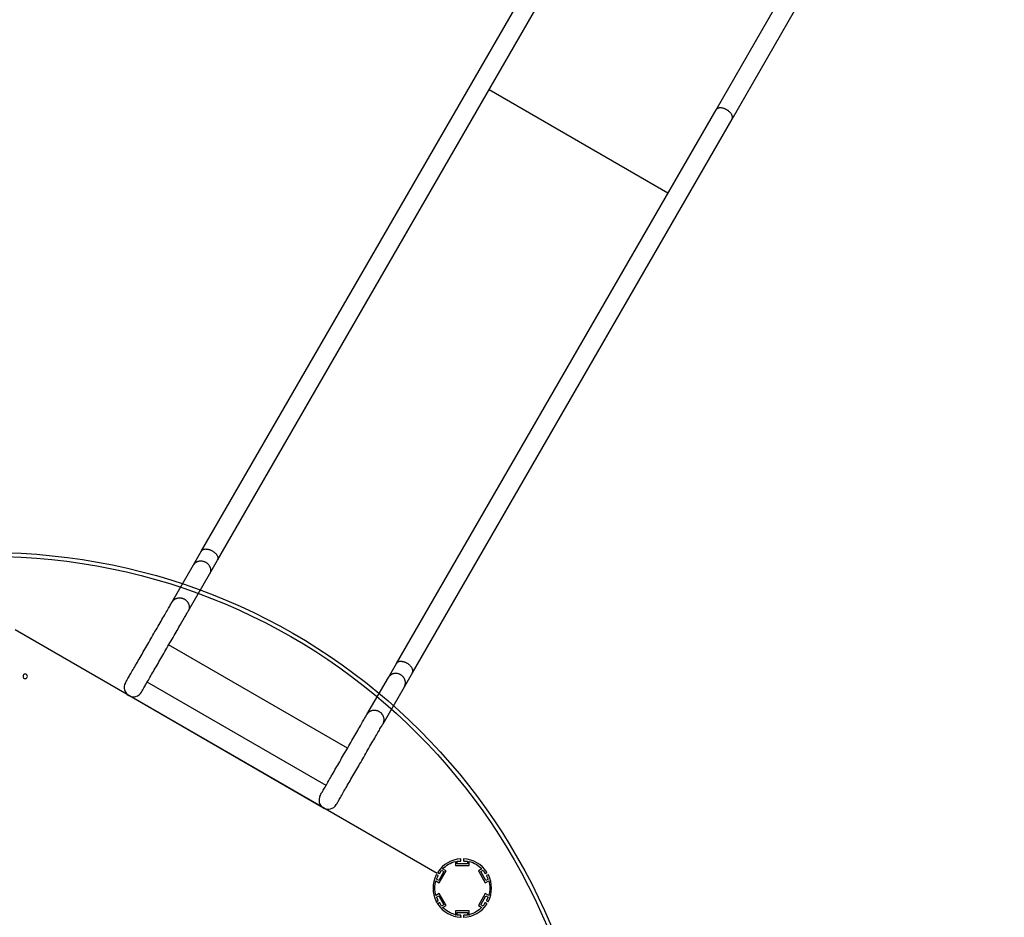
# Model space of a CAD drawing. Units: millimetres. Extents: x -9853 to 15647, y -1709 to 15275.
# Drawn here: x 252 to 2274, y 7399 to 9242 of the extents above; entities that cross this region are included whole.
import ezdxf

# ---------------------------------------------------------------- set-up
doc = ezdxf.new("R2010")
doc.units = ezdxf.units.MM
doc.layers.add('DEFAULT', color=7, linetype='Continuous')
doc.layers.add('Make2D$可见线$普通线', color=7, linetype='Continuous', true_color=0x000000)
doc.layers.add('Make2D$可见线$正切线', color=7, linetype='Continuous', true_color=0x000000)

# ---------------------------------------------------------------- blocks, each defined once
blk = doc.blocks.new('A$C1FBD5C64')
at = {"color": 8}
for centre in [(19, 90.6), (481, 90.6)]:
    blk.add_circle(centre, 19, dxfattribs=at)
for centre in [(19, 2743.6), (481, 2743.6)]:
    blk.add_arc(centre, 19, 0, 180)
at = {"layer": 'Make2D$可见线$普通线', "color": 0}
for p, q in [((19, 2762.6), (481, 2762.6)), ((0, 2551.7), (0, 2464)), ((38, 2551.7), (38, 2464)), ((462, 2551.7), (462, 2464)), ((500, 2551.7), (500, 2464)), ((0, 2464), (0, 2430.9)), ((38, 2464), (38, 2430.9)), ((462, 2464), (462, 2430.9)), ((500, 2464), (500, 2430.9)), ((0, 2430.9), (0, 1118.3)), ((38, 2430.9), (38, 1118.3)), ((462, 2430.9), (462, 1118.3)), ((500, 2430.9), (500, 1118.3)), ((0, 1118.3), (0, 492.1)), ((38, 1118.3), (38, 492.1)), ((462, 1118.3), (462, 492.1)), ((500, 1118.3), (500, 492.1)), ((0, 492.1), (0, 110.5)), ((38, 492.1), (38, 110.5)), ((462, 492.1), (462, 110.5)), ((500, 492.1), (500, 110.5)), ((0, 110.5), (0, 19)), ((38, 110.5), (38, 19)), ((462, 110.5), (462, 19)), ((500, 110.5), (500, 19)), ((462, 60.1), (38, 60.1))]:
    blk.add_line(p, q, dxfattribs=at)
for points in [[(0, 2743.6), (0, 2743.6), (0, 2743.2), (0, 2742.3), (0, 2741.4), (0, 2740), (0, 2738.2), (0, 2736.3), (0, 2733.9), (0, 2731.1), (0, 2728.2), (0, 2724.8), (0, 2721.1), (0, 2717.4), (0, 2713.2), (0, 2708.7), (0, 2704.3), (0, 2699.5), (0, 2694.5), (0, 2689.7), (0, 2684.6), (0, 2679.3), (0, 2674.2), (0, 2669), (0, 2663.7), (0, 2658.4), (0, 2653), (0, 2647.6), (0, 2642), (0, 2636.3), (0, 2630.7), (0, 2624.9), (0, 2619.2), (0, 2613.7), (0, 2608), (0, 2602.5), (0, 2597.3), (0, 2592), (0, 2587), (0, 2582.3), (0, 2577.7), (0, 2573.4), (0, 2569.5), (0, 2565.7), (0, 2562.3), (0, 2559.3), (0, 2556.4), (0, 2553.8), (0, 2551.7)], [(38, 2743.6), (38, 2743.6), (38, 2743.2), (38, 2742.3), (38, 2741.4), (38, 2740), (38, 2738.2), (38, 2736.3), (38, 2733.9), (38, 2731.1), (38, 2728.2), (38, 2724.8), (38, 2721.1), (38, 2717.4), (38, 2713.2), (38, 2708.7), (38, 2704.3), (38, 2699.5), (38, 2694.5), (38, 2689.7), (38, 2684.6), (38, 2679.3), (38, 2674.2), (38, 2669), (38, 2663.7), (38, 2658.4), (38, 2653), (38, 2647.6), (38, 2642), (38, 2636.3), (38, 2630.7), (38, 2624.9), (38, 2619.2), (38, 2613.7), (38, 2608), (38, 2602.5), (38, 2597.3), (38, 2592), (38, 2587), (38, 2582.3), (38, 2577.7), (38, 2573.4), (38, 2569.5), (38, 2565.7), (38, 2562.3), (38, 2559.3), (38, 2556.4), (38, 2553.8), (38, 2551.7)], [(462, 2743.6), (462, 2743.6), (462, 2743.2), (462, 2742.3), (462, 2741.4), (462, 2740), (462, 2738.2), (462, 2736.3), (462, 2733.9), (462, 2731.1), (462, 2728.2), (462, 2724.8), (462, 2721.1), (462, 2717.4), (462, 2713.2), (462, 2708.7), (462, 2704.3), (462, 2699.5), (462, 2694.5), (462, 2689.7), (462, 2684.6), (462, 2679.3), (462, 2674.2), (462, 2669), (462, 2663.7), (462, 2658.4), (462, 2653), (462, 2647.6), (462, 2642), (462, 2636.3), (462, 2630.7), (462, 2624.9), (462, 2619.2), (462, 2613.7), (462, 2608), (462, 2602.5), (462, 2597.3), (462, 2592), (462, 2587), (462, 2582.3), (462, 2577.7), (462, 2573.4), (462, 2569.5), (462, 2565.7), (462, 2562.3), (462, 2559.3), (462, 2556.4), (462, 2553.8), (462, 2551.7)], [(500, 2743.6), (500, 2743.6), (500, 2743.2), (500, 2742.3), (500, 2741.4), (500, 2740), (500, 2738.2), (500, 2736.3), (500, 2733.9), (500, 2731.1), (500, 2728.2), (500, 2724.8), (500, 2721.1), (500, 2717.4), (500, 2713.2), (500, 2708.7), (500, 2704.3), (500, 2699.5), (500, 2694.5), (500, 2689.7), (500, 2684.6), (500, 2679.3), (500, 2674.2), (500, 2669), (500, 2663.7), (500, 2658.4), (500, 2653), (500, 2647.6), (500, 2642), (500, 2636.3), (500, 2630.7), (500, 2624.9), (500, 2619.2), (500, 2613.7), (500, 2608), (500, 2602.5), (500, 2597.3), (500, 2592), (500, 2587), (500, 2582.3), (500, 2577.7), (500, 2573.4), (500, 2569.5), (500, 2565.7), (500, 2562.3), (500, 2559.3), (500, 2556.4), (500, 2553.8), (500, 2551.7)]]:
    blk.add_open_spline(points, degree=3, knots=[0, 0, 0, 0, 16.241179, 16.241179, 16.241179, 33.218459, 33.218459, 33.218459, 50.723938, 50.723938, 50.723938, 68.506095, 68.506095, 68.506095, 86.288274, 86.288274, 86.288274, 103.793606, 103.793606, 103.793606, 120.770697, 120.770697, 120.770697, 137.012183, 137.012183, 137.012183, 153.253338, 153.253338, 153.253338, 170.230622, 170.230622, 170.230622, 187.736101, 187.736101, 187.736101, 205.518258, 205.518258, 205.518258, 223.300436, 223.300436, 223.300436, 240.805769, 240.805769, 240.805769, 257.782855, 257.782855, 257.782855, 274.02437, 274.02437, 274.02437, 274.02437], dxfattribs=at)
for points, weights, knots in [([(38, 19), (38, 18.6), (38, 18), (37.9, 16.7), (37.6, 14.6), (36.3, 10.4), (34.2, 7.3), (32.4, 5.6), (28.8, 2), (24.1, 0), (19, 0), (13.9, 0), (9.2, 2), (5.6, 5.6), (5.2, 5.9), (4.4, 6.8), (2.9, 8.7), (1.1, 12), (0.3, 15.3), (0, 17.8), (0, 18.6), (0, 19)], [1, 1, 1, 1, 1, 1, 1, 1, 0.94925322177, 0.94925322177, 1, 0.94925322177, 0.94925322177, 1, 1, 1, 1, 1, 1, 1, 1, 1], [0, 0, 0, 0, 1.190821, 1.944256, 3.845321, 7.550961, 14.922032, 14.922032, 14.922032, 29.844589, 29.844589, 29.844589, 44.767146, 44.767146, 44.767146, 46.321901, 48.260106, 52.138216, 57.33791, 58.498478, 59.689359, 59.689359, 59.689359, 59.689359]), ([(500, 19), (500, 13.9), (498, 9.2), (494.4, 5.6), (490.8, 2), (486.1, 0), (481, 0), (475.9, 0), (471.2, 2), (467.6, 5.6), (467.2, 5.9), (466.4, 6.8), (464.9, 8.7), (463.2, 12), (462.1, 15.7), (462, 18.2), (462, 19)], [1, 0.949252788992, 0.949252788992, 1, 0.94925322177, 0.94925322177, 1, 0.94925322177, 0.94925322177, 1, 1, 1, 1, 1, 1, 1, 1], [0, 0, 0, 0, 14.922531, 14.922531, 14.922531, 29.845088, 29.845088, 29.845088, 44.767645, 44.767645, 44.767645, 46.3224, 48.260605, 52.138715, 57.338409, 59.689677, 59.689677, 59.689677, 59.689677])]:
    blk.add_rational_spline(points, weights, degree=3, knots=knots, dxfattribs=at)
at = {"layer": 'Make2D$可见线$正切线', "color": 0}
for p, q in [((38, 2720), (462, 2720)), ((38, 2631.8), (462, 2631.8)), ((38, 1316), (462, 1316)), ((38, 659.5), (462, 659.5)), ((38, 155.6), (462, 155.6))]:
    blk.add_line(p, q, dxfattribs=at)
for points in [[(0, 2551.7), (0, 2534.2), (19, 2534.2), (38, 2534.2), (38, 2551.7)], [(500, 2551.7), (500, 2534.2), (481, 2534.2), (462, 2534.2), (462, 2551.7)], [(0, 2464), (0, 2446.6), (19, 2446.6), (38, 2446.6), (38, 2464)], [(500, 2464), (500, 2446.6), (481, 2446.6), (462, 2446.6), (462, 2464)], [(0, 2430.9), (0, 2419.7), (19, 2419.7), (38, 2419.7), (38, 2430.9)], [(500, 2430.9), (500, 2419.7), (481, 2419.7), (462, 2419.7), (462, 2430.9)], [(0, 1118.3), (0, 1107.2), (19, 1107.2), (38, 1107.2), (38, 1118.3)], [(500, 1118.3), (500, 1107.2), (481, 1107.2), (462, 1107.2), (462, 1118.3)], [(0, 492.1), (0, 490.5), (19, 490.5), (38, 490.5), (38, 492.1)], [(500, 492.1), (500, 490.5), (481, 490.5), (462, 490.5), (462, 492.1)], [(0, 110.5), (0, 108.9), (19, 108.9), (38, 108.9), (38, 110.5)], [(500, 110.5), (500, 108.9), (481, 108.9), (462, 108.9), (462, 110.5)]]:
    blk.add_rational_spline(points, [1, 0.707106781187, 1, 0.707106781187, 1], degree=2, knots=[29.84513, 29.84513, 29.84513, 59.69026, 59.69026, 89.535391, 89.535391, 89.535391], dxfattribs=at)

msp = doc.modelspace()

# ---------------------------------------------------------------- linework, layer by layer
at = {"layer": 'DEFAULT'}
for p, q in [((1109, 7488.9), (242.7, 7989)), ((1146.7, 7513.7), (1146.7, 7505.4)), ((1146.7, 7505.4), (1174.7, 7505.4)), ((1150.2, 7514.4), (1157.5, 7514.4)), ((1150.2, 7508.9), (1150.2, 7514.4)), ((1171.2, 7508.9), (1150.2, 7508.9)), ((1158, 7514.9), (1158, 7518.4)), ((1163.4, 7518.4), (1163.4, 7514.9)), ((1163.9, 7514.4), (1171.2, 7514.4)), ((1171.2, 7514.4), (1171.2, 7508.9)), ((1174.7, 7505.4), (1174.7, 7513.7)), ((1107.5, 7477.6), (1111.1, 7483.9)), ((1110.9, 7484.6), (1107.9, 7486.3)), ((1110.6, 7491), (1113.6, 7489.3)), ((1122.7, 7493), (1112.2, 7474.8)), ((1113.5, 7470.1), (1127.5, 7494.3)), ((1114.3, 7489.5), (1118, 7495.8)), ((1118, 7495.8), (1122.7, 7493)), ((1127.5, 7494.3), (1120.3, 7498.5)), ((1201.1, 7498.5), (1193.9, 7494.3)), ((1193.9, 7494.3), (1207.9, 7470.1)), ((1198.7, 7493), (1203.5, 7495.8)), ((1209.2, 7474.8), (1198.7, 7493)), ((1203.5, 7495.8), (1207.1, 7489.5)), ((1207.8, 7489.3), (1210.8, 7491)), ((1210.3, 7483.9), (1214, 7477.6)), ((1213.5, 7486.3), (1210.5, 7484.6)), ((1106.3, 7474.2), (1113.5, 7470.1)), ((1112.2, 7474.8), (1107.5, 7477.6)), ((1207.9, 7470.1), (1215.1, 7474.2)), ((1214, 7477.6), (1209.2, 7474.8)), ((1113.5, 7447.9), (1106.3, 7443.7)), ((1107.5, 7440.3), (1112.2, 7443.1)), ((1112.2, 7443.1), (1122.7, 7424.9)), ((1127.5, 7423.6), (1113.5, 7447.9)), ((1207.9, 7447.9), (1193.9, 7423.6)), ((1198.7, 7424.9), (1209.2, 7443.1)), ((1215.1, 7443.7), (1207.9, 7447.9)), ((1209.2, 7443.1), (1214, 7440.3)), ((1111.1, 7434), (1107.5, 7440.3)), ((1107.9, 7431.6), (1110.9, 7433.3)), ((1113.6, 7428.7), (1110.6, 7426.9)), ((1118, 7422.2), (1114.3, 7428.5)), ((1122.7, 7424.9), (1118, 7422.2)), ((1120.3, 7419.5), (1127.5, 7423.6)), ((1193.9, 7423.6), (1201.1, 7419.5)), ((1203.5, 7422.2), (1198.7, 7424.9)), ((1207.1, 7428.5), (1203.5, 7422.2)), ((1210.8, 7426.9), (1207.8, 7428.7)), ((1214, 7440.3), (1210.3, 7434)), ((1210.5, 7433.3), (1213.5, 7431.6)), ((1146.7, 7412.5), (1146.7, 7404.2)), ((1174.7, 7412.5), (1146.7, 7412.5)), ((1146.7, 7412.5), (1146.7, 7402.5)), ((1174.7, 7412.5), (1146.7, 7412.5)), ((1150.2, 7409), (1171.2, 7409)), ((1150.2, 7403.5), (1150.2, 7409)), ((1150.2, 7409), (1171.2, 7409)), ((1150.2, 7403.5), (1150.2, 7409)), ((1157.5, 7403.5), (1150.2, 7403.5)), ((1157.5, 7403.5), (1150.2, 7403.5)), ((1158, 7399.6), (1158, 7403)), ((1158, 7399.5), (1158, 7403)), ((1163.4, 7403), (1163.4, 7399.6)), ((1163.4, 7403), (1163.4, 7399.5)), ((1171.2, 7403.5), (1163.9, 7403.5)), ((1171.2, 7403.5), (1163.9, 7403.5)), ((1171.2, 7409), (1171.2, 7403.5)), ((1171.2, 7409), (1171.2, 7403.5)), ((1174.7, 7404.2), (1174.7, 7412.5)), ((1174.7, 7402.5), (1174.7, 7412.5))]:
    msp.add_line(p, q, dxfattribs=at)
for radius in [1249, 1241]:
    msp.add_circle((190.8, 6899), radius, dxfattribs=at)
at = {"layer": 'DEFAULT', "extrusion": (0, 0, -1)}
msp.add_circle((-263.1, 7893.8), 4.5, dxfattribs=at)
at = {"layer": 'DEFAULT'}
for centre, radius, start, end in [((1160.7, 7459), 60, 93.0829, 146.9171), ((1157.5, 7518.4), 0.5, 0, 93.0833), ((1157.5, 7514.9), 0.5, 270, 0), ((1163.9, 7518.4), 0.5, 86.9175, 180), ((1163.9, 7514.9), 0.5, 180, 270), ((1160.7, 7459), 60, 33.0829, 86.9171), ((1160.7, 7459), 60, 153.0829, 206.9171), ((1107.7, 7485.9), 0.5, 60, 153.0833), ((1110.9, 7491.4), 0.5, 146.9175, 240), ((1110.7, 7484.2), 0.5, 330, 60), ((1113.9, 7489.7), 0.5, 240, 330), ((1207.6, 7489.7), 0.5, 210, 300), ((1210.8, 7484.2), 0.5, 120, 210), ((1210.6, 7491.4), 0.5, 300, 33.0827), ((1213.8, 7485.9), 0.5, 26.9169, 120), ((1160.7, 7459), 60, 333.0829, 26.9171), ((1107.7, 7432), 0.5, 206.9191, 211.9625), ((1107.7, 7432), 0.5, 211.9625, 300), ((1107.7, 7432), 0.5, 297, 300), ((1110.9, 7426.5), 0.5, 120, 207), ((1110.9, 7426.5), 0.5, 207, 213.0831), ((1160.7, 7459), 60, 213.0829, 266.9171), ((1110.7, 7433.8), 0.5, 300, 30), ((1113.9, 7428.2), 0.5, 30, 120), ((1113.9, 7428.2), 0.5, 117, 120), ((1160.7, 7459), 60, 273.0829, 326.9171), ((1207.6, 7428.2), 0.5, 60, 150), ((1210.8, 7433.8), 0.5, 150, 240), ((1210.6, 7426.5), 0.5, 326.9171, 60), ((1213.8, 7432), 0.5, 240, 333.0829), ((1157.5, 7403), 0.5, 0, 90), ((1157.5, 7403), 0.5, 360, 90), ((1163.9, 7403), 0.5, 90, 180), ((1163.9, 7403), 0.5, 90, 180), ((1157.5, 7399.6), 0.5, 266.9164, 360), ((1157.5, 7399.5), 0.5, 270, 360), ((1163.9, 7399.6), 0.5, 180, 273.0831), ((1163.9, 7399.5), 0.5, 180, 270)]:
    msp.add_arc(centre, radius, start, end, dxfattribs=at)
at = {"layer": 'DEFAULT', "extrusion": (0, 0, -1)}
for radius, start, end in [(56.5, 44.3466, 75.6534), (56.5, 104.3466, 135.6534), (60, 26.9171, 28.0915), (56.5, 344.3466, 15.6534), (56.5, 164.3466, 195.6534), (60, 326.9677, 333), (56.5, 284.3466, 315.6534), (56.5, 224.3466, 255.6534), (60, 271.9102, 273.0805)]:
    msp.add_arc((-1160.7, 7459), radius, start, end, dxfattribs=at)

# ---------------------------------------------------------------- block references
at = {"layer": 'DEFAULT', "rotation": 150.0000000000302}
msp.add_blockref('A$C1FBD5C64', (2273.7, 10006.4), dxfattribs=at)

doc.saveas('drawing.dxf')
